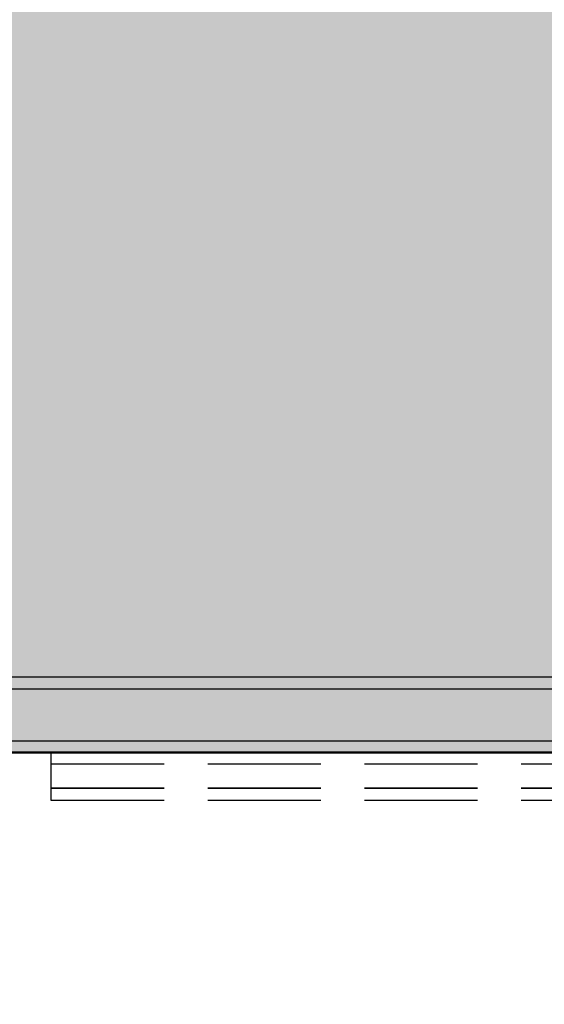
# Model space of a CAD drawing. Units: millimetres. Extents: x -5678 to 12875, y -7400 to 7509.
# Drawn here: x -319 to -188, y 256 to 502 of the extents above; entities that cross this region are included whole.
import ezdxf

# ---------------------------------------------------------------- set-up
doc = ezdxf.new("R2010")
doc.units = ezdxf.units.MM
doc.header["$MEASUREMENT"] = 0
doc.linetypes.add('Hidden Line', pattern=[39.122222, 28.222222, -10.9])
for name, color, linetype, lineweight, true_color in [('0_Pen_No__102', 7, 'Continuous', 30, 0xcccccc), ('Dimensioning - General_Pen_No__61', 7, 'Continuous', 30, 0x6a6a6a), ('Structural - Bearing_Pen_No__90', 7, 'Continuous', 30, 0x00bfbf)]:
    doc.layers.add(name, color=color, linetype=linetype, lineweight=lineweight, true_color=true_color)
doc.layers.add('0_Pen_No__2', color=8, linetype='Continuous', lineweight=30)
doc.layers.add('Dimensioning - General_Pen_No__1', color=7, linetype='Continuous', lineweight=30)
doc.layers.add('Dimensioning - General', color=7, linetype='Continuous')
doc.styles.add('GENERATED_STYLE_1', font='tahoma.ttf')
doc.dimstyles.new('GENERATED_STYLE__1', dxfattribs={"dimtxt": 200, "dimasz": 38, "dimexe": 0.18, "dimexo": 100000, "dimgap": 0.09, "dimtad": 1, "dimdec": 0, "dimzin": 0, "dimdsep": 46, "dimtxsty": 'GENERATED_STYLE_1', "dimblk": 'ARROWHEAD_2', "dimblk1": 'ARROWHEAD_2', "dimblk2": 'ARROWHEAD_2', "dimcen": 0.09, "dimclrd": 251, "dimclre": 251, "dimclrt": 7, "dimadec": 0, "dimazin": 0, "dimtfac": 1, "dimtdec": 4, "dimtmove": 0, "dimatfit": 3, "dimfxl": 1, "dimtolj": 1, "dimtzin": 0, "dimarcsym": 0})

# ---------------------------------------------------------------- blocks, each defined once
blk = doc.blocks.new('00SL120_nerza[63]', base_point=(-981.69, 319))
at = {"layer": '0_Pen_No__102', "linetype": 'Continuous', "lineweight": 30, "true_color": 0xcccccc}
blk.add_hatch(color=254, dxfattribs=at).paths.add_polyline_path([(-46, 319), (-46, 853), (-1917.39, 853), (-1917.39, 319)])
at = {"layer": '0_Pen_No__102', "color": 254, "linetype": 'Continuous', "lineweight": 30, "true_color": 0xcccccc}
for p, q in [((-1318.3, 319), (-289.88, 319)), ((-289.88, 319), (-245.86, 319)), ((-245.86, 319), (-197.16, 319)), ((-197.16, 319), (-145.25, 319))]:
    blk.add_line(p, q, dxfattribs=at)
blk = doc.blocks.new('00SL120_sans[67]', base_point=(-918.91, 321.72))
at = {"layer": '0_Pen_No__2', "linetype": 'Continuous', "lineweight": 30}
blk.add_hatch(color=8, dxfattribs=at).paths.add_polyline_path([(39, 321.72), (39, 334.72), (-1876.83, 334.72), (-1876.83, 321.72)])
at = {"layer": '0_Pen_No__2', "color": 8, "linetype": 'Continuous', "lineweight": 30}
for p, q in [((-363.79, 334.72), (-313.57, 334.72)), ((-313.57, 334.72), (-258.72, 334.72)), ((-258.72, 334.72), (-200.37, 334.72)), ((-200.37, 334.72), (-139.74, 334.72)), ((-363.79, 321.72), (-313.57, 321.72)), ((-313.57, 321.72), (-258.72, 321.72)), ((-258.72, 321.72), (-200.37, 321.72)), ((-200.37, 321.72), (-139.74, 321.72))]:
    blk.add_line(p, q, dxfattribs=at)
blk = doc.blocks.new('00SL120_sans[68]', base_point=(-918.91, 334.72))
at = {"layer": '0_Pen_No__2', "linetype": 'Continuous', "lineweight": 30}
blk.add_hatch(color=8, dxfattribs=at).paths.add_polyline_path([(39, 334.72), (39, 337.72), (-1876.83, 337.72), (-1876.83, 334.72)])
at = {"layer": '0_Pen_No__2', "color": 8, "linetype": 'Continuous', "lineweight": 30}
for p, q in [((-363.79, 337.72), (-313.57, 337.72)), ((-313.57, 337.72), (-258.72, 337.72)), ((-258.72, 337.72), (-200.37, 337.72)), ((-200.37, 337.72), (-139.74, 337.72)), ((-363.79, 334.72), (-313.57, 334.72)), ((-313.57, 334.72), (-258.72, 334.72)), ((-258.72, 334.72), (-200.37, 334.72)), ((-200.37, 334.72), (-139.74, 334.72))]:
    blk.add_line(p, q, dxfattribs=at)
blk = doc.blocks.new('00SL120_sans[108]', base_point=(-918.91, 318.72))
at = {"layer": '0_Pen_No__2', "linetype": 'Continuous', "lineweight": 30}
blk.add_hatch(color=8, dxfattribs=at).paths.add_polyline_path([(39, 318.72), (39, 321.72), (-1876.83, 321.72), (-1876.83, 318.72)])
at = {"layer": '0_Pen_No__2', "color": 8, "linetype": 'Continuous', "lineweight": 30}
for p, q in [((-363.79, 321.72), (-313.57, 321.72)), ((-313.57, 321.72), (-258.72, 321.72)), ((-258.72, 321.72), (-200.37, 321.72)), ((-200.37, 321.72), (-139.74, 321.72)), ((-363.79, 318.72), (-313.57, 318.72)), ((-313.57, 318.72), (-258.72, 318.72)), ((-258.72, 318.72), (-200.37, 318.72)), ((-200.37, 318.72), (-139.74, 318.72))]:
    blk.add_line(p, q, dxfattribs=at)
blk = doc.blocks.new('*D364')
at = {"layer": 'Dimensioning - General_Pen_No__61', "color": 251, "linetype": 'Continuous', "lineweight": 30, "true_color": 0x6a6a6a}
for p, q in [((-4657.98, 2371.74), (-4657.98, 2396.19)), ((-4632.98, 2357.31), (-4682.98, 2386.18)), ((-4620.48, 2371.74), (-4695.48, 2371.74)), ((-4657.98, -1461.97), (-4657.98, 2371.74)), ((-4682.98, -1447.54), (-4632.98, -1476.41)), ((-4620.48, -1461.97), (-4695.48, -1461.97)), ((-4657.98, -1486.42), (-4657.98, -1461.97))]:
    blk.add_line(p, q, dxfattribs=at)
at = {"layer": 'Dimensioning - General_Pen_No__1', "color": 7, "lineweight": 30, "insert": (-4697.98, 112.03), "char_height": 200, "attachment_point": 7, "rotation": 90, "style": 'GENERATED_STYLE_1'}
blk.add_mtext('\\A1;{\\pql;\\fTahoma|b0|i0|c0|p34;3 835}', dxfattribs=at)
blk = doc.blocks.new('ARROWHEAD_2')
at = {"color": 0, "linetype": 'Continuous', "lineweight": 0}
for p, q in [((-0.3781, -0.655), (0.3781, 0.655)), ((0, 0), (-1, 0))]:
    blk.add_line(p, q, dxfattribs=at)
blk = doc.blocks.new('*D366')
at = {"layer": 'Dimensioning - General_Pen_No__61', "color": 251, "linetype": 'Continuous', "lineweight": 30, "true_color": 0x6a6a6a}
for p, q in [((-4298.29, 1761.88), (-4298.29, 1786.33)), ((-4273.29, 1747.45), (-4323.29, 1776.32)), ((-4260.79, 1761.88), (-4335.79, 1761.88)), ((-4298.29, -1486.5), (-4298.29, 1761.88)), ((-4323.29, -1472.07), (-4273.29, -1500.94)), ((-4260.79, -1486.5), (-4335.79, -1486.5)), ((-4298.29, -1510.95), (-4298.29, -1486.5))]:
    blk.add_line(p, q, dxfattribs=at)
at = {"layer": 'Dimensioning - General_Pen_No__1', "color": 7, "lineweight": 30, "insert": (-4338.29, -205.17), "char_height": 200, "attachment_point": 7, "rotation": 90, "style": 'GENERATED_STYLE_1'}
blk.add_mtext('\\A1;{\\pql;\\fTahoma|b0|i0|c0|p34;3 250}', dxfattribs=at)
blk = doc.blocks.new('*D367')
at = {"layer": 'Dimensioning - General_Pen_No__61', "color": 251, "linetype": 'Continuous', "lineweight": 30, "true_color": 0x6a6a6a}
for p, q in [((-5041.18, 3921.74), (-5041.18, 3946.19)), ((-5016.18, 3907.3), (-5066.18, 3936.17)), ((-5003.68, 3921.74), (-5078.68, 3921.74)), ((-5041.18, -3011.97), (-5041.18, 3921.74)), ((-5066.18, -2997.53), (-5016.18, -3026.4)), ((-5003.68, -3011.97), (-5078.68, -3011.97)), ((-5041.18, -3036.42), (-5041.18, -3011.97))]:
    blk.add_line(p, q, dxfattribs=at)
at = {"layer": 'Dimensioning - General_Pen_No__1', "color": 7, "lineweight": 30, "insert": (-5081.18, 112.03), "char_height": 200, "attachment_point": 7, "rotation": 90, "style": 'GENERATED_STYLE_1'}
blk.add_mtext('\\A1;{\\pql;\\fTahoma|b0|i0|c0|p34;6 935}', dxfattribs=at)

msp = doc.modelspace()

# ---------------------------------------------------------------- linework, layer by layer
at = {"layer": 'Structural - Bearing_Pen_No__90', "color": 132, "linetype": 'Hidden Line', "lineweight": 30, "true_color": 0x00bfbf}
for p, q in [((-311, 319), (-311, 316)), ((-311, 319), (39, 319)), ((-311, 316), (39, 316)), ((-311, 315.96), (-311, 309.96)), ((-311, 315.96), (39, 315.96)), ((-311, 309.96), (39, 309.96)), ((-311, 309.92), (-311, 306.92)), ((-311, 309.92), (39, 309.92)), ((-311, 306.92), (39, 306.92))]:
    msp.add_line(p, q, dxfattribs=at)

# ---------------------------------------------------------------- block references
at = {"layer": '0_Pen_No__102', "color": 254, "linetype": 'Continuous', "lineweight": 30, "true_color": 0xcccccc}
msp.add_blockref('00SL120_nerza[63]', (-981.69, 319), dxfattribs=at)
at = {"layer": '0_Pen_No__2', "color": 8, "linetype": 'Continuous', "lineweight": 30}
for name, p in [('00SL120_sans[68]', (-918.91, 334.72)), ('00SL120_sans[67]', (-918.91, 321.72)), ('00SL120_sans[108]', (-918.91, 318.72))]:
    msp.add_blockref(name, p, dxfattribs=at)

# ---------------------------------------------------------------- dimensions: what is measured, and where the dimension line sits
at = {"layer": 'Dimensioning - General', "color": 251, "linetype": 'Continuous', "lineweight": 30, "true_color": 0x6a6a6a}
for base, p1, p2, text, picture, middle in [((-5041.18, 3921.74), (8014.36, -3011.97), (8014.36, 3921.74), '6 935', '*D367', (-5181.18, 455.56)), ((-4657.98, 2371.74), (8007.92, -1461.97), (8007.92, 2371.74), '3 835', '*D364', (-4797.98, 455.56)), ((-4298.29, 1761.88), (3281.6, -1486.5), (3802.6, 1761.88), '3 250', '*D366', (-4438.29, 138.36))]:
    dim = msp.add_linear_dim(base=base, p1=p1, p2=p2, angle=90, text=text, dimstyle='GENERATED_STYLE__1', dxfattribs=at)
    dim.commit()
    dim.dimension.update_dxf_attribs({"geometry": picture, "text_midpoint": middle, "dimtype": 160, "text_rotation": 90})

doc.saveas('drawing.dxf')
